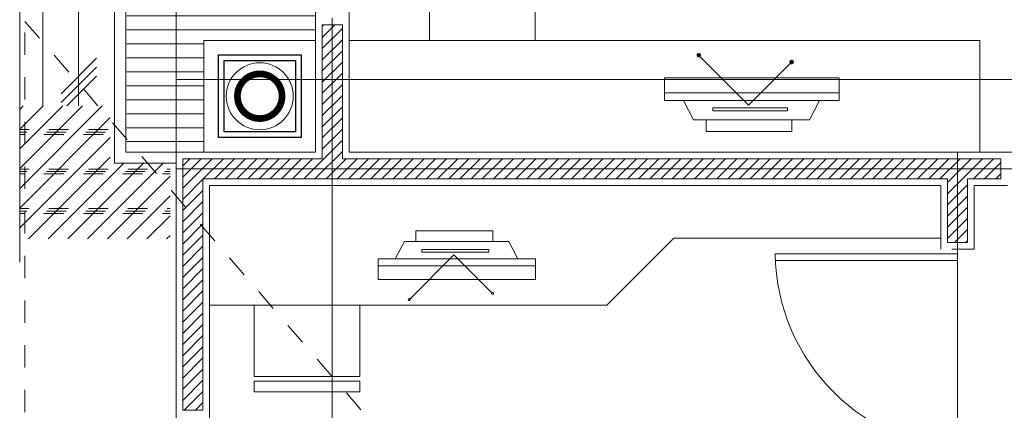
# Model space of a CAD drawing. Units: metres. Extents: x 5992 to 6440, y 3307 to 3400.
# Drawn here: x 6152 to 6157, y 3375 to 3377 of the extents above; entities that cross this region are included whole.
import ezdxf

# ---------------------------------------------------------------- set-up
doc = ezdxf.new("R2010")
doc.units = ezdxf.units.M
doc.linetypes.add('HIDDEN2', pattern=[0.1875, 0.125, -0.0625])
for name, color, linetype, lineweight in [('anotaciones', 250, 'Continuous', 13), ('COLOR-24', 251, 'Continuous', 9), ('ejes', 250, 'Continuous', 0), ('MAGENTA-6', 250, 'Continuous', 5), ('MUEBLES', 41, 'Continuous', 0), ('muros', 250, 'Continuous', 5), ('puertas', 250, 'Continuous', 13), ('volados', 250, 'Continuous', 13)]:
    doc.layers.add(name, color=color, linetype=linetype, lineweight=lineweight)
for name, color, linetype in [('BLUE-5', 250, 'Continuous'), ('COLOR-27', 27, 'Continuous'), ('COLOR-8', 250, 'Continuous')]:
    doc.layers.add(name, color=color, linetype=linetype)

msp = doc.modelspace()

# ---------------------------------------------------------------- hatches: boundary and pattern name
at = {"layer": 'anotaciones', "ltscale": 0.1}
h = msp.add_hatch(dxfattribs=at)
h.set_pattern_fill('JIS_WOOD', color=0, scale=0.05, style=0)
h.set_pattern_definition([(45, (-180.71354, -7.701647), (-0.02499999996, 0.02499999996), [])])
h.paths.add_polyline_path([(6167.7073, 3376.986), (6167.6173, 3376.986), (6167.6173, 3376.886), (6165.255, 3376.886), (6165.255, 3376.796), (6167.6173, 3376.796), (6167.6173, 3376.236), (6167.7073, 3376.236)])
h.paths.add_polyline_path([(6164.5978, 3376.886), (6163.6554, 3376.886), (6163.6554, 3376.796), (6164.5978, 3376.796)])
h.paths.add_polyline_path([(6162.7573, 3376.886), (6162.3173, 3376.886), (6162.3173, 3376.796), (6162.7573, 3376.796)])
h.paths.add_polyline_path([(6167.7073, 3373.526), (6167.6173, 3373.526), (6167.6173, 3373.076), (6166.7173, 3373.076), (6166.7173, 3372.986), (6167.7073, 3372.986)])
h.paths.add_polyline_path([(6164.6573, 3373.076), (6163.9673, 3373.076), (6163.9673, 3372.986), (6164.6573, 3372.986)])
h.paths.add_polyline_path([(6163.3859, 3373.076), (6163.0573, 3373.076), (6163.0573, 3373.526), (6162.9673, 3373.526), (6162.9673, 3372.986), (6163.3859, 3372.986)])
h.paths.add_polyline_path([(6161.1073, 3373.556), (6161.1073, 3374.801), (6161.0173, 3374.801), (6161.0173, 3372.576), (6160.0148, 3372.576), (6160.0148, 3372.486), (6161.1073, 3372.486)])
h.paths.add_polyline_path([(6159.0173, 3372.576), (6159.0173, 3372.486), (6159.4573, 3372.486), (6159.4573, 3372.576)])
h.paths.add_polyline_path([(6158.4573, 3372.576), (6158.0573, 3372.576), (6158.0573, 3374.801), (6157.9673, 3374.801), (6157.9673, 3373.886), (6157.3673, 3373.886), (6157.3673, 3373.796), (6157.9673, 3373.796), (6157.9673, 3372.486), (6158.4573, 3372.486)])
h.paths.add_polyline_path([(6158.0573, 3371.921), (6156.5073, 3371.921), (6156.5073, 3374.801), (6156.4623, 3374.801), (6156.4173, 3374.801), (6156.4173, 3371.921), (6153.4423, 3371.921), (6153.4423, 3371.831), (6158.0573, 3371.831)])
h.paths.add_polyline_path([(6153.0823, 3372.951), (6152.9923, 3372.951), (6152.9923, 3371.831), (6153.0823, 3371.831)])
h.paths.add_polyline_path([(6153.0823, 3376.046), (6156.4173, 3376.046), (6156.4173, 3375.761), (6156.5073, 3375.761), (6156.5073, 3376.046), (6156.6573, 3376.046), (6156.6573, 3376.136), (6153.7073, 3376.136), (6153.7073, 3376.736), (6153.6173, 3376.736), (6153.6173, 3376.136), (6152.9923, 3376.136), (6152.9923, 3375.011), (6153.0823, 3375.011)])
h.paths.add_polyline_path([(6158.6073, 3376.536), (6158.4573, 3376.536), (6158.4573, 3377.196), (6158.6073, 3377.196), (6158.6073, 3377.456), (6158.4573, 3377.456), (6158.4573, 3378.116), (6158.6073, 3378.116), (6158.6068, 3378.9359), (6158.5321, 3378.9358), (6158.457, 3378.9356), (6158.4573, 3379.736), (6156.5073, 3379.736), (6156.5073, 3380.526), (6156.4173, 3380.526), (6156.4173, 3379.736), (6153.6173, 3379.736), (6153.6173, 3378.796), (6153.7073, 3378.796), (6153.7073, 3379.646), (6158.3673, 3379.646), (6158.3673, 3376.536), (6157.6173, 3376.536), (6157.6173, 3376.046), (6157.7073, 3376.046), (6157.7073, 3376.446), (6158.5173, 3376.446), (6158.5173, 3376.046), (6158.6073, 3376.046)])
at = {"layer": 'COLOR-24'}
h = msp.add_hatch(dxfattribs=at)
h.set_pattern_fill('CORK', color=256, scale=0.05, angle=90, style=0)
h.set_pattern_definition([(90, (164.79187, -7.80729), (-0.15875, 0), []), (225, (164.87124, -7.7279), (0.317500137, -0.317500137), [0.2245065, -0.2245065]), (225, (164.87124, -7.68823), (0.317500137, -0.317500137), [0.2245065, -0.2245065]), (225, (164.87124, -7.64854), (0.317500137, -0.317500137), [0.2245065, -0.2245065])])
h.paths.add_polyline_path([(6155.7162, 3382.6243), (6152.2623, 3382.6152), (6152.2623, 3376.7673), (6152.6673, 3376.7673), (6152.6673, 3379.3719), (6153.0623, 3379.3719), (6153.5623, 3379.3719), (6153.5623, 3379.7673), (6155.7162, 3379.7663)])
h.paths.add_polyline_path([(6155.046, 3381.2558), (6154.5643, 3381.2558), (6154.5643, 3381.7375), (6155.046, 3381.7375)], flags=16)
h.paths.add_polyline_path([(6154.0643, 3381.2558), (6153.5826, 3381.2558), (6153.5826, 3381.7375), (6154.0643, 3381.7375)], flags=16)
h.paths.add_polyline_path([(6153.7445, 3380.8326), (6152.8532, 3380.8326), (6152.8532, 3380.7135), (6152.686, 3380.8807), (6152.8532, 3381.0479), (6152.8532, 3380.9289), (6153.7445, 3380.9289)], flags=16)
h.paths.add_polyline_path([(6156.3873, 3380.3673), (6155.7873, 3380.3673), (6155.7873, 3382.3673), (6156.3873, 3382.3673), (6156.3873, 3382.621), (6156.0518, 3382.621), (6155.7162, 3382.6243), (6155.7162, 3379.7663), (6156.3873, 3379.766)])
h.paths.add_polyline_path([(6152.8548, 3380.8446), (6153.7354, 3380.8446), (6153.7354, 3380.9177), (6152.8548, 3380.9177)], flags=0)
h.paths.add_polyline_path([(6152.2623, 3376.3729), (6152.6673, 3376.3729), (6152.6673, 3376.7673), (6152.2623, 3376.7673)])
h = msp.add_hatch(dxfattribs=at)
h.set_pattern_fill('CORK', color=256, scale=0.5, angle=45, style=0)
h.set_pattern_definition([(45, (6354.82418, 3313.48883), (-0.044194174, 0.044194174), []), (180, (6354.86837, 3313.48883), (0, -0.1767767), [0.08838835, -0.08838835]), (180, (6354.87942, 3313.49988), (0, -0.1767767), [0.08838835, -0.08838835]), (180, (6354.89047, 3313.51093), (0, -0.1767767), [0.08838835, -0.08838835])])
h.paths.add_polyline_path([(6152.6673, 3376.3729), (6152.2623, 3376.3729), (6152.2623, 3376.3673), (6152.5373, 3376.0923), (6152.9353, 3376.0923), (6152.9353, 3376.1173), (6152.6673, 3376.1173)])
h.paths.add_polyline_path([(6152.2623, 3376.3673), (6152.2623, 3376.0923), (6152.5373, 3376.0923)], flags=17)
h.paths.add_polyline_path([(6152.5373, 3376.0923), (6152.2623, 3376.0923), (6152.2623, 3375.7771), (6152.8525, 3375.7771)])
h.paths.add_polyline_path([(6152.9353, 3376.0923), (6152.5373, 3376.0923), (6152.8525, 3375.7771), (6152.9353, 3375.7771)])
at = {"layer": 'COLOR-27', "lineweight": 13}
h = msp.add_hatch(dxfattribs=at)
h.set_pattern_fill('ANSI31,_O', color=256, scale=0.5, angle=495)
h.set_pattern_definition([(180, (6094.27625, 3320.962676), (-1e-16, -0.0625), [])])
h.paths.add_polyline_path([(6153.0873, 3379.3206), (6152.7423, 3379.3206), (6152.7423, 3378.7109), (6153.0873, 3378.7108), (6153.0873, 3378.8703)])
h.paths.add_polyline_path([(6153.0873, 3378.7108), (6152.7423, 3378.7109), (6152.7423, 3378.211), (6153.0873, 3378.211)])
h.paths.add_polyline_path([(6153.5873, 3378.7108), (6153.0873, 3378.7108), (6153.0873, 3378.211), (6153.5873, 3378.211)])
h.paths.add_polyline_path([(6153.5873, 3378.8703), (6153.0873, 3378.8703), (6153.0873, 3378.7108), (6153.5873, 3378.7108), (6153.5873, 3378.761)])
h.paths.add_polyline_path([(6153.5873, 3378.211), (6153.0873, 3378.211), (6153.0873, 3377.9375), (6153.1028, 3377.9532), (6153.1378, 3377.9675), (6153.2668, 3377.8995), (6153.3418, 3377.8835), (6153.3848, 3377.8405), (6153.4278, 3377.8095), (6153.4708, 3377.7645), (6153.4678, 3377.7395), (6153.4128, 3377.6965), (6153.3818, 3377.6715), (6153.3818, 3377.6525), (6153.3838, 3377.6195), (6153.3788, 3377.5795), (6153.3748, 3377.5585), (6153.3508, 3377.5235), (6153.2928, 3377.4805), (6153.2748, 3377.4535), (6153.2688, 3377.4285), (6153.2308, 3377.4025), (6153.1918, 3377.3905), (6153.1178, 3377.3735), (6153.1028, 3377.3595), (6153.0873, 3377.3609), (6153.0873, 3376.6662), (6153.5873, 3376.6662), (6153.5873, 3376.766)])
h.paths.add_polyline_path([(6153.0873, 3378.211), (6152.7423, 3378.211), (6152.7423, 3376.766), (6153.0873, 3376.766), (6153.0873, 3377.3609), (6153.0008, 3377.3685), (6153.0008, 3377.3745), (6153.0536, 3377.3877), (6153.0118, 3377.3965), (6153.0098, 3377.4015), (6153.0248, 3377.4155), (6153.0558, 3377.4215), (6153.0873, 3377.4138), (6153.0873, 3377.5371), (6153.0688, 3377.5515), (6153.0188, 3377.5525), (6152.9638, 3377.5805), (6152.9508, 3377.5985), (6152.9548, 3377.6115), (6153.0548, 3377.6325), (6153.0678, 3377.6635), (6153.0873, 3377.6993), (6153.0873, 3377.8269), (6153.0288, 3377.7605), (6153.0318, 3377.7445), (6153.0238, 3377.7015), (6153.0155, 3377.6891), (6153.0028, 3377.6975), (6152.9968, 3377.7135), (6152.9928, 3377.6915), (6153.0258, 3377.6615), (6153.0198, 3377.6495), (6152.9618, 3377.6685), (6152.9528, 3377.7445), (6152.9938, 3377.8085), (6153.0478, 3377.8975), (6153.0873, 3377.9375)])
h.paths.add_polyline_path([(6153.0873, 3376.6662), (6153.0873, 3376.766), (6152.7423, 3376.766), (6152.7423, 3376.491), (6153.0873, 3376.491)])
h.paths.add_polyline_path([(6153.0873, 3376.491), (6152.7423, 3376.491), (6152.7423, 3376.166), (6153.0873, 3376.166)])

# ---------------------------------------------------------------- linework, layer by layer
at = {"layer": 'anotaciones', "color": 5, "ltscale": 0.1}
for p, q in [((6153.6173, 3376.736), (6153.7073, 3376.736)), ((6153.0823, 3375.011), (6152.9923, 3375.011))]:
    msp.add_line(p, q, dxfattribs=at)
at = {"layer": 'BLUE-5', "const_width": 0.03}
msp.add_lwpolyline([(6153.4371, 3376.4199, 0.981221), (6153.2372, 3376.4161, 0.414214), (6153.3372, 3376.3161, 0.425226), (6153.4371, 3376.4199, 0.415552)], format="xyb", dxfattribs=at)
at = {"layer": 'COLOR-8'}
for points in [[(6153.1522, 3376.2311), (6153.1522, 3376.6011), (6153.5222, 3376.6011), (6153.5222, 3376.2311)], [(6153.1772, 3376.2561), (6153.1772, 3376.5761), (6153.4972, 3376.5761), (6153.4972, 3376.2561)]]:
    msp.add_lwpolyline(points, close=True, dxfattribs=at)
at = {"layer": 'ejes', "lineweight": 15, "ltscale": 0.1}
for p, q in [((6153.6623, 3376.766), (6153.6623, 3371.801)), ((6152.9623, 3376.491), (6158.6373, 3376.491)), ((6156.4623, 3376.166), (6156.4623, 3371.801)), ((6152.9623, 3376.091), (6158.6373, 3376.091))]:
    msp.add_line(p, q, dxfattribs=at)
at = {"layer": 'MAGENTA-6'}
for p, q in [((6153.0873, 3376.166), (6153.0873, 3376.6662)), ((6153.5873, 3376.6662), (6153.0873, 3376.6662)), ((6153.5873, 3376.166), (6153.5873, 3376.6662)), ((6153.5873, 3376.166), (6152.9603, 3376.166))]:
    msp.add_line(p, q, dxfattribs=at)
msp.add_circle((6153.3372, 3376.4161), 0.15, dxfattribs=at)
at = {"layer": 'MUEBLES'}
for p, q in [((6154.0982, 3376.666), (6154.0982, 3376.9861)), ((6154.5707, 3376.9861), (6154.5707, 3376.666)), ((6156.5623, 3376.666), (6153.7373, 3376.666)), ((6156.5623, 3376.166), (6156.5623, 3376.666)), ((6153.3129, 3375.4812), (6153.3129, 3375.1611)), ((6153.7854, 3375.1611), (6153.7854, 3375.4812)), ((6153.3129, 3375.1611), (6153.7854, 3375.1611)), ((6153.7854, 3375.1409), (6153.3129, 3375.1409)), ((6153.7854, 3375.0919), (6153.7854, 3375.1409)), ((6153.3129, 3375.0919), (6153.7854, 3375.0919))]:
    msp.add_line(p, q, dxfattribs=at)
at = {"layer": 'MUEBLES', "lineweight": 13}
for p, q in [((6155.5271, 3376.3765), (6155.3001, 3376.6035)), ((6155.5271, 3376.3765), (6155.7161, 3376.5654)), ((6155.1502, 3376.4991), (6155.1502, 3376.3968)), ((6155.9332, 3376.4991), (6155.1502, 3376.4991)), ((6155.9332, 3376.3968), (6155.9332, 3376.4991)), ((6155.9332, 3376.4318), (6155.1502, 3376.4318)), ((6155.1502, 3376.3968), (6155.9332, 3376.3968)), ((6155.2347, 3376.3968), (6155.2807, 3376.3103)), ((6155.7996, 3376.3103), (6155.8442, 3376.3968)), ((6155.367, 3376.3512), (6155.367, 3376.3645)), ((6155.7009, 3376.3645), (6155.367, 3376.3645)), ((6155.7009, 3376.3512), (6155.367, 3376.3512)), ((6155.7009, 3376.3512), (6155.7009, 3376.3645)), ((6155.2807, 3376.3103), (6155.7996, 3376.3103)), ((6155.3369, 3376.3103), (6155.3369, 3376.2575)), ((6155.7203, 3376.3103), (6155.7203, 3376.2575)), ((6155.3369, 3376.2575), (6155.7203, 3376.2575)), ((6154.0361, 3375.7662), (6154.0361, 3375.8136)), ((6154.0361, 3375.8136), (6154.3811, 3375.8136)), ((6154.3811, 3375.7662), (6154.3811, 3375.8136)), ((6153.9441, 3375.6882), (6153.9855, 3375.7662)), ((6153.9855, 3375.7662), (6154.4525, 3375.7662)), ((6154.0632, 3375.7293), (6154.0632, 3375.7173)), ((6154.3637, 3375.7293), (6154.0632, 3375.7293)), ((6154.3637, 3375.7293), (6154.3637, 3375.7173)), ((6154.4525, 3375.7662), (6154.4927, 3375.6882)), ((6153.8681, 3375.5962), (6153.8681, 3375.6882)), ((6153.8681, 3375.6882), (6154.5728, 3375.6882)), ((6154.2073, 3375.7066), (6154.0029, 3375.5022)), ((6154.3637, 3375.7173), (6154.0632, 3375.7173)), ((6154.2073, 3375.7066), (6154.3773, 3375.5365)), ((6154.5728, 3375.6882), (6154.5728, 3375.5962)), ((6154.5728, 3375.6568), (6153.8681, 3375.6568)), ((6154.5728, 3375.5962), (6153.8681, 3375.5962))]:
    msp.add_line(p, q, dxfattribs=at)
at = {"layer": 'MUEBLES', "linetype": 'Continuous'}
for p, q in [((6154.8921, 3375.4812), (6155.1921, 3375.7812)), ((6156.3873, 3375.7812), (6155.1921, 3375.7812)), ((6154.8921, 3375.4812), (6153.1123, 3375.4812))]:
    msp.add_line(p, q, dxfattribs=at)
at = {"layer": 'MUEBLES', "linetype": 'HIDDEN2', "lineweight": 15, "ltscale": 0.1}
msp.add_line((6153.3129, 3375.0919), (6153.3129, 3375.1409), dxfattribs=at)
at = {"layer": 'MUEBLES', "lineweight": 13, "const_width": 0.0101}
for points in [[(6155.2986, 3376.6, 1), (6155.3086, 3376.6, 1)], [(6155.7146, 3376.5694, 1), (6155.7247, 3376.5686, 1)]]:
    msp.add_lwpolyline(points, format="xyb", close=True, dxfattribs=at)
at = {"layer": 'MUEBLES', "lineweight": 13}
for points in [[(6154.0016, 3375.5054, -1), (6154.0106, 3375.5054, -1)], [(6154.376, 3375.5329, -1), (6154.385, 3375.5337, -1)]]:
    msp.add_lwpolyline(points, format="xyb", close=True, dxfattribs=at)
at = {"layer": 'muros', "lineweight": 15, "ltscale": 0.1}
for p, q in [((6152.9623, 3382.621), (6152.9623, 3371.801)), ((6153.5873, 3379.766), (6153.5873, 3376.166)), ((6153.7373, 3379.616), (6153.7373, 3376.166)), ((6153.6173, 3376.736), (6153.6173, 3376.166)), ((6153.6173, 3376.736), (6153.6173, 3376.136)), ((6153.7073, 3376.736), (6153.7073, 3376.166)), ((6153.7073, 3376.736), (6153.7073, 3376.136)), ((6152.9623, 3376.166), (6153.5873, 3376.166)), ((6153.7373, 3376.166), (6157.5873, 3376.166)), ((6152.9923, 3376.136), (6153.6173, 3376.136)), ((6152.9923, 3376.136), (6152.9923, 3375.011)), ((6153.7073, 3376.136), (6156.6573, 3376.136)), ((6153.0823, 3376.046), (6156.4173, 3376.046)), ((6153.0823, 3376.046), (6153.0823, 3375.011)), ((6156.4173, 3376.046), (6156.4173, 3375.761)), ((6156.5073, 3376.046), (6156.6573, 3376.046)), ((6156.5073, 3376.046), (6156.5073, 3375.761)), ((6153.1123, 3376.016), (6156.3873, 3376.016)), ((6153.1123, 3376.016), (6153.1123, 3371.801)), ((6153.5873, 3376.016), (6153.7373, 3376.016)), ((6156.3873, 3376.016), (6156.3873, 3375.731)), ((6156.5373, 3376.016), (6156.6873, 3376.016)), ((6156.5373, 3376.016), (6156.5373, 3375.731))]:
    msp.add_line(p, q, dxfattribs=at)
at = {"layer": 'muros', "linetype": 'HIDDEN2', "lineweight": 15, "ltscale": 0.1}
for p, q in [((6156.6573, 3376.046), (6156.6573, 3376.136)), ((6156.5373, 3375.731), (6156.3873, 3375.731)), ((6156.5073, 3375.761), (6156.4173, 3375.761))]:
    msp.add_line(p, q, dxfattribs=at)
at = {"layer": 'puertas', "lineweight": 15, "ltscale": 0.1}
for p, q in [((6156.4623, 3375.731), (6156.4623, 3375.681)), ((6156.4623, 3375.711), (6155.6461, 3375.711)), ((6155.647, 3375.681), (6156.4623, 3375.681))]:
    msp.add_line(p, q, dxfattribs=at)
at = {"layer": 'puertas'}
msp.add_arc((6156.5373, 3375.7223), 0.8913, 180.7271, 270, dxfattribs=at)
at = {"layer": 'volados', "ltscale": 0.1}
msp.add_line((6152.2619, 3382.621), (6152.2619, 3375.6727), dxfattribs=at)
at = {"layer": 'volados'}
for p, q in [((6152.6873, 3379.3706), (6152.6873, 3376.116)), ((6152.7373, 3379.3206), (6152.7373, 3376.166)), ((6152.9623, 3376.166), (6152.7373, 3376.166)), ((6152.9623, 3376.116), (6152.6873, 3376.116))]:
    msp.add_line(p, q, dxfattribs=at)
at = {"layer": 'volados', "linetype": 'HIDDEN2', "ltscale": 0.05}
for p, q in [((6152.2853, 3371.2012, 0.0004), (6152.2853, 3376.7512, 0.0004)), ((6152.2853, 3376.7512, 0.0004), (6154.6873, 3373.9762, 0.0004))]:
    msp.add_line(p, q, dxfattribs=at)

doc.saveas('drawing.dxf')
